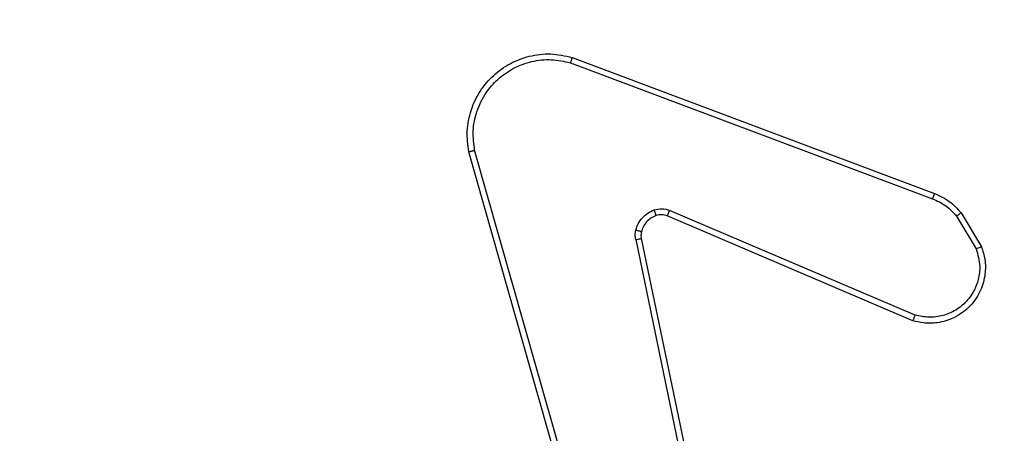
# Model space of a CAD drawing. Units: millimetres. Extents: x -4088 to -1545, y -1431 to -23.
# Drawn here: x -3031 to -3028, y -727 to -726 of the extents above; entities that cross this region are included whole.
import ezdxf

# ---------------------------------------------------------------- set-up
doc = ezdxf.new("R2010")
doc.units = ezdxf.units.MM
doc.header["$LTSCALE"] = 20
doc.header["$PDSIZE"] = -1
doc.layers.add('VP-DIM', color=7, linetype='Continuous')
doc.layers.add('VP-EQ', color=7, linetype='Continuous', true_color=0x8a3492)
doc.dimstyles.get("Standard").update_dxf_attribs({"dimtxt": 14, "dimasz": 20, "dimexe": 20, "dimexo": 50, "dimgap": 20, "dimtad": 0, "dimdec": 0, "dimzin": 0, "dimdsep": 46, "dimtxsty": 'Standard', "dimcen": -0.09, "dimadec": 0, "dimazin": 0, "dimtfac": 1, "dimtdec": 4, "dimtofl": 0, "dimtmove": 0, "dimatfit": 3, "dimfxl": 70, "dimfxlon": 1, "dimtolj": 1, "dimtzin": 0, "dimarcsym": 0})

# ---------------------------------------------------------------- blocks, each defined once
blk = doc.blocks.new('*D21')
at = {"layer": 'Defpoints', "color": 0}
for p in [(-1767.4119, -43.1895), (-3592.1832, -467.7124), (-1767.4119, -839.1713)]:
    blk.add_point(p, dxfattribs=at)
at = {"layer": 'VP-DIM', "color": 0, "lineweight": -2}
for p, q in [((-3592.1832, -113.1895), (-3592.1832, -23.1895)), ((-1767.4119, -113.1895), (-1767.4119, -23.1895)), ((-3572.1832, -43.1895), (-2723.1309, -43.1895)), ((-1787.4119, -43.1895), (-2636.4642, -43.1895))]:
    blk.add_line(p, q, dxfattribs=at)
at = {"layer": 'VP-DIM', "color": 0}
for points in [[(-3572.1832, -39.8562), (-3572.1832, -46.5228), (-3592.1832, -43.1895)], [(-1787.4119, -46.5228), (-1787.4119, -39.8562), (-1767.4119, -43.1895)]]:
    blk.add_solid(points, dxfattribs=at)
at = {"layer": 'VP-DIM', "color": 0, "insert": (-2679.7976, -43.1895), "char_height": 14, "attachment_point": 5}
blk.add_mtext('\\A1;1825', dxfattribs=at)
blk = doc.blocks.new('*D22')
at = {"layer": 'Defpoints', "color": 0}
for p in [(-1917.4121, -143.8713), (-3492.1832, -433.9406), (-1917.4121, -840.4213)]:
    blk.add_point(p, dxfattribs=at)
at = {"layer": 'VP-DIM', "color": 0, "lineweight": -2}
for p, q in [((-3492.1832, -213.8713), (-3492.1832, -123.8713)), ((-1917.4121, -213.8713), (-1917.4121, -123.8713)), ((-3472.1832, -143.8713), (-2748.131, -143.8713)), ((-1937.4121, -143.8713), (-2661.4643, -143.8713))]:
    blk.add_line(p, q, dxfattribs=at)
at = {"layer": 'VP-DIM', "color": 0}
for points in [[(-3472.1832, -140.538), (-3472.1832, -147.2047), (-3492.1832, -143.8713)], [(-1937.4121, -147.2047), (-1937.4121, -140.538), (-1917.4121, -143.8713)]]:
    blk.add_solid(points, dxfattribs=at)
at = {"layer": 'VP-DIM', "color": 0, "insert": (-2704.7977, -143.8713), "char_height": 14, "attachment_point": 5}
blk.add_mtext('\\A1;1575', dxfattribs=at)
blk = doc.blocks.new('*D23')
at = {"layer": 'Defpoints', "color": 0}
for p in [(-3406.3341, -428.9318), (-2378.5072, -1230.876), (-1684.0672, -1230.876)]:
    blk.add_point(p, dxfattribs=at)
at = {"layer": 'VP-DIM', "color": 0, "lineweight": -2}
for p, q in [((-1754.0672, -428.9318), (-1664.0672, -428.9318)), ((-1684.0672, -448.9318), (-1684.0672, -792.4039)), ((-1684.0672, -1210.876), (-1684.0672, -867.4039)), ((-1754.0672, -1230.876), (-1664.0672, -1230.876))]:
    blk.add_line(p, q, dxfattribs=at)
at = {"layer": 'VP-DIM', "color": 0}
for points in [[(-1680.7339, -448.9318), (-1687.4006, -448.9318), (-1684.0672, -428.9318)], [(-1687.4006, -1210.876), (-1680.7339, -1210.876), (-1684.0672, -1230.876)]]:
    blk.add_solid(points, dxfattribs=at)
at = {"layer": 'VP-DIM', "color": 0, "insert": (-1684.0672, -829.9039), "char_height": 14, "attachment_point": 5, "rotation": 90}
blk.add_mtext('\\A1;805', dxfattribs=at)
blk = doc.blocks.new('*D52')
at = {"layer": 'Defpoints', "color": 0}
for p in [(-3447.1537, -231.3593), (-2401.4172, -1431.4157), (-1565.4119, -1431.4157)]:
    blk.add_point(p, dxfattribs=at)
at = {"layer": 'VP-DIM', "color": 0, "lineweight": -2}
for p, q in [((-1635.4119, -231.3593), (-1545.4119, -231.3593)), ((-1565.4119, -251.3593), (-1565.4119, -790.3875)), ((-1565.4119, -1411.4157), (-1565.4119, -872.3875)), ((-1635.4119, -1431.4157), (-1545.4119, -1431.4157))]:
    blk.add_line(p, q, dxfattribs=at)
at = {"layer": 'VP-DIM', "color": 0}
for points in [[(-1562.0786, -251.3593), (-1568.7452, -251.3593), (-1565.4119, -231.3593)], [(-1568.7452, -1411.4157), (-1562.0786, -1411.4157), (-1565.4119, -1431.4157)]]:
    blk.add_solid(points, dxfattribs=at)
at = {"layer": 'VP-DIM', "color": 0, "insert": (-1565.4119, -831.3875), "char_height": 14, "attachment_point": 5, "rotation": 90}
blk.add_mtext('\\A1;1200', dxfattribs=at)
blk = doc.blocks.new('WD1418-1')
at = {"color": 7, "linetype": 'Continuous', "lineweight": 25}
for p, q in [((34995.658, 22451.531), (34999.985, 22436.321)), ((34995.854, 22451.588), (35000.183, 22436.375)), ((34994.31, 22439.327), (34991.801, 22451.393)), ((34994.502, 22439.362), (34991.993, 22451.431)), ((34985.06, 22442.123), (34993.427, 22438.557)), ((34984.984, 22441.93), (34993.345, 22438.368)), ((34983.424, 22438.446), (34982.729, 22439.609)), ((34983.574, 22438.565), (34982.906, 22439.679)), ((34996.665, 22433.158), (34984.331, 22437.787)), ((34996.725, 22433.341), (34984.395, 22437.968))]:
    blk.add_line(p, q, dxfattribs=at)
for points, knots in [([(34982.729, 22439.609), (34982.683, 22439.75), (34982.587, 22440.051), (34982.587, 22440.562), (34982.737, 22441.112), (34983.091, 22441.647), (34983.616, 22442.037), (34984.188, 22442.209), (34984.67, 22442.221), (34984.942, 22442.153), (34985.06, 22442.123)], [0, 0, 0, 0, 0.103761, 0.221747, 0.353906, 0.500227, 0.664969, 0.803252, 0.914942, 1, 1, 1, 1]), ([(34985.06, 22442.123), (34985.059, 22442.121), (34985.056, 22442.117), (34985.044, 22442.088), (34985.03, 22442.051), (34985.016, 22442.016), (34985.001, 22441.975), (34984.99, 22441.946), (34984.984, 22441.93)], [0, 0, 0, 0, 0.20595, 0.440379, 0.568992, 0.705471, 0.849064, 1, 1, 1, 1]), ([(34982.906, 22439.679), (34982.851, 22439.875), (34982.756, 22440.217), (34982.816, 22440.698), (34982.968, 22441.105), (34983.222, 22441.473), (34983.594, 22441.779), (34984.037, 22441.965), (34984.517, 22442.032), (34984.829, 22441.964), (34984.984, 22441.93)], [0, 0, 0, 0, 0.158637, 0.276893, 0.374888, 0.499983, 0.62494, 0.749992, 0.874993, 1, 1, 1, 1]), ([(34982.729, 22439.609), (34982.731, 22439.61), (34982.736, 22439.612), (34982.777, 22439.627), (34982.836, 22439.651), (34982.883, 22439.67), (34982.906, 22439.679)], [0, 0, 0, 0, 0.249951, 0.499798, 0.750273, 1, 1, 1, 1]), ([(34993.808, 22438.545), (34993.867, 22438.57), (34993.986, 22438.622), (34994.133, 22438.752), (34994.248, 22438.91), (34994.287, 22439.034), (34994.307, 22439.095)], [0, 0, 0, 0, 0.250146, 0.50004, 0.750127, 1, 1, 1, 1]), ([(34994.307, 22439.095), (34994.314, 22439.134), (34994.328, 22439.211), (34994.316, 22439.288), (34994.31, 22439.327)], [0, 0, 0, 0, 0.4999686, 1, 1, 1, 1]), ([(34994.307, 22439.095), (34994.309, 22439.094), (34994.315, 22439.091), (34994.359, 22439.078), (34994.421, 22439.061), (34994.472, 22439.049), (34994.497, 22439.042)], [0, 0, 0, 0, 0.250221, 0.50071, 0.749859, 1, 1, 1, 1]), ([(34994.502, 22439.362), (34994.474, 22439.356), (34994.418, 22439.344), (34994.355, 22439.333), (34994.318, 22439.327), (34994.313, 22439.327), (34994.31, 22439.327)], [0, 0, 0, 0, 0.279535, 0.559167, 0.779686, 1, 1, 1, 1]), ([(34994.502, 22439.362), (34994.51, 22439.308), (34994.526, 22439.202), (34994.507, 22439.096), (34994.497, 22439.042)], [0, 0, 0, 0, 0.49906, 1, 1, 1, 1]), ([(34994.497, 22439.042), (34994.473, 22438.966), (34994.423, 22438.811), (34994.276, 22438.613), (34994.093, 22438.447), (34993.944, 22438.382), (34993.87, 22438.35)], [0, 0, 0, 0, 0.246378, 0.500117, 0.75175, 1, 1, 1, 1]), ([(34983.424, 22438.446), (34983.427, 22438.448), (34983.433, 22438.453), (34983.472, 22438.484), (34983.521, 22438.523), (34983.556, 22438.551), (34983.574, 22438.565)], [0, 0, 0, 0, 0.279734, 0.558377, 0.779242, 1, 1, 1, 1]), ([(34984.331, 22437.787), (34984.156, 22437.867), (34983.809, 22438.025), (34983.551, 22438.307), (34983.424, 22438.446)], [0, 0, 0, 0, 0.5057589, 1, 1, 1, 1]), ([(34984.395, 22437.968), (34984.238, 22438.04), (34983.924, 22438.183), (34983.69, 22438.438), (34983.574, 22438.565)], [0, 0, 0, 0, 0.499915, 1, 1, 1, 1]), ([(34993.427, 22438.557), (34993.425, 22438.554), (34993.422, 22438.546), (34993.4, 22438.496), (34993.372, 22438.433), (34993.354, 22438.389), (34993.345, 22438.368)], [0, 0, 0, 0, 0.2796325, 0.5587164, 0.7798114, 1, 1, 1, 1]), ([(34993.427, 22438.557), (34993.487, 22438.538), (34993.613, 22438.498), (34993.741, 22438.529), (34993.808, 22438.545)], [0, 0, 0, 0, 0.4786651, 1, 1, 1, 1]), ([(34993.808, 22438.545), (34993.808, 22438.541), (34993.81, 22438.532), (34993.826, 22438.481), (34993.847, 22438.416), (34993.862, 22438.372), (34993.87, 22438.35)], [0, 0, 0, 0, 0.279758, 0.559188, 0.779315, 1, 1, 1, 1]), ([(34993.87, 22438.35), (34993.782, 22438.329), (34993.605, 22438.286), (34993.432, 22438.34), (34993.345, 22438.368)], [0, 0, 0, 0, 0.50015, 1, 1, 1, 1]), ([(34984.331, 22437.787), (34984.332, 22437.79), (34984.334, 22437.798), (34984.349, 22437.846), (34984.371, 22437.905), (34984.387, 22437.947), (34984.395, 22437.968)], [0, 0, 0, 0, 0.279597, 0.558938, 0.779165, 1, 1, 1, 1]), ([(35000.183, 22436.375), (35000.213, 22436.137), (35000.274, 22435.662), (35000.13, 22434.95), (34999.824, 22434.299), (34999.364, 22433.754), (34998.788, 22433.345), (34998.124, 22433.091), (34997.392, 22433.001), (34996.91, 22433.105), (34996.665, 22433.158)], [0, 0, 0, 0, 0.1249725, 0.2499489, 0.374951, 0.4999011, 0.6194463, 0.7425614, 0.8694505, 1, 1, 1, 1]), ([(34999.985, 22436.321), (35000.012, 22436.101), (35000.067, 22435.661), (34999.931, 22434.981), (34999.637, 22434.381), (34999.2, 22433.876), (34998.67, 22433.504), (34998.044, 22433.274), (34997.375, 22433.2), (34996.942, 22433.294), (34996.725, 22433.341)], [0, 0, 0, 0, 0.125031, 0.249967, 0.386874, 0.49997, 0.624974, 0.749929, 0.874968, 1, 1, 1, 1]), ([(35000.183, 22436.375), (35000.181, 22436.373), (35000.176, 22436.371), (35000.145, 22436.362), (35000.107, 22436.351), (35000.072, 22436.342), (35000.03, 22436.332), (35000.001, 22436.324), (34999.985, 22436.321)], [0, 0, 0, 0, 0.211802, 0.4487, 0.57665, 0.710943, 0.852116, 1, 1, 1, 1]), ([(34996.665, 22433.158), (34996.666, 22433.16), (34996.667, 22433.164), (34996.676, 22433.192), (34996.686, 22433.225), (34996.697, 22433.258), (34996.711, 22433.297), (34996.72, 22433.326), (34996.725, 22433.341)], [0, 0, 0, 0, 0.202691, 0.43641, 0.564767, 0.70196, 0.847326, 1, 1, 1, 1])]:
    blk.add_open_spline(points, degree=3, knots=knots, dxfattribs=at)
blk = doc.blocks.new('WD1418-1 2D')
at = {"xscale": 0.1, "yscale": 0.1, "zscale": 0.1, "rotation": 179.9999999999999}
blk.add_blockref('WD1418-1', (470.6752, 1517.2743), dxfattribs=at)

msp = doc.modelspace()

# ---------------------------------------------------------------- block references
at = {"layer": 'VP-EQ', "color": 0}
msp.add_blockref('WD1418-1 2D', (0, 0), dxfattribs=at)

# ---------------------------------------------------------------- dimensions: what is measured, and where the dimension line sits
at = {"layer": 'VP-DIM', "color": 0}
for base, p1, p2, picture, middle in [((-1767.4119, -43.1895), (-3592.1832, -467.7124), (-1767.4119, -839.1713), '*D21', (-2679.7976, -43.1895)), ((-1917.4121, -143.8713), (-3492.1832, -433.9406), (-1917.4121, -840.4213), '*D22', (-2704.7977, -143.8713))]:
    dim = msp.add_linear_dim(base=base, p1=p1, p2=p2, dimstyle='Standard', dxfattribs=at)
    dim.commit()
    dim.dimension.update_dxf_attribs({"geometry": picture, "text_midpoint": middle})
dim = msp.add_linear_dim(base=(-1565.4119, -1431.4157), p1=(-3447.1537, -231.3593), p2=(-2401.4172, -1431.4157), angle=90, dimstyle='Standard', dxfattribs=at)
dim.commit()
dim.dimension.update_dxf_attribs({"geometry": '*D52', "text_midpoint": (-1565.4119, -831.3875)})
dim = msp.add_linear_dim(base=(-1684.0672, -1230.876), p1=(-3406.3341, -428.9318), p2=(-2378.5072, -1230.876), angle=90, text='805', dimstyle='Standard', dxfattribs=at)
dim.commit()
dim.dimension.update_dxf_attribs({"geometry": '*D23', "text_midpoint": (-1684.0672, -829.9039)})

doc.saveas('drawing.dxf')
